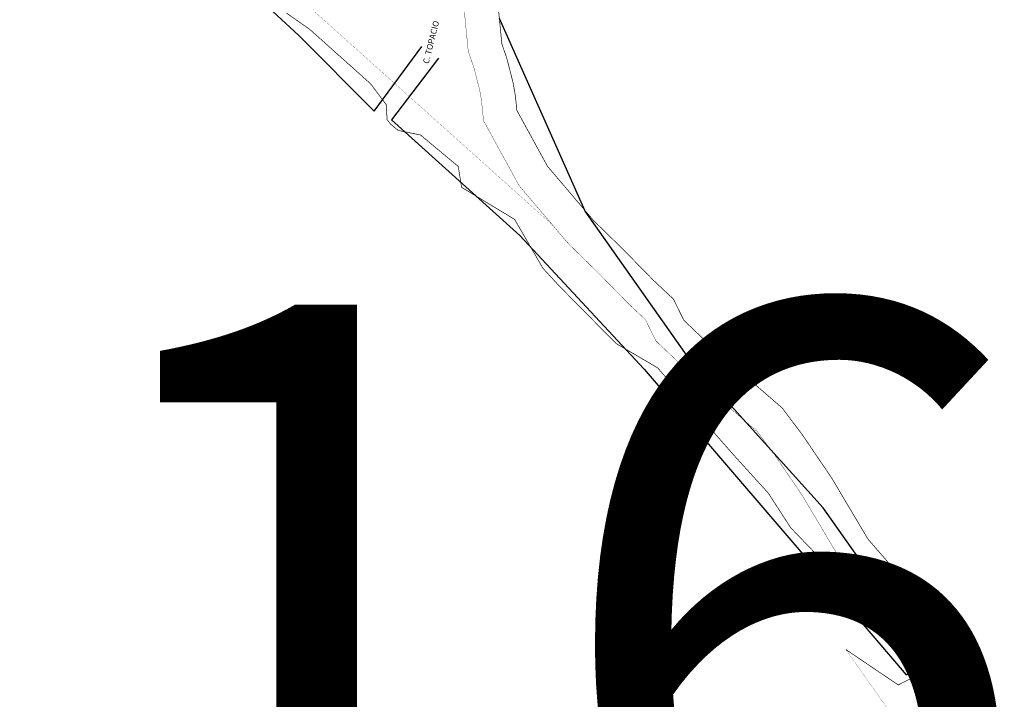
# Model space of a CAD drawing. Units: millimetres. Extents: x 527737 to 528937, y 2125986 to 2126887.
# Drawn here: x 528853 to 528860, y 2126411 to 2126415 of the extents above; entities that cross this region are included whole.
import ezdxf

# ---------------------------------------------------------------- set-up
doc = ezdxf.new("R2010")
doc.units = ezdxf.units.MM
doc.header["$LTSCALE"] = 0.0015
doc.linetypes.add('BORDER2', pattern=[0.875, 0.25, -0.125, 0.25, -0.125, 0, -0.125])
doc.layers.add('TEXTOS', color=7, linetype='Continuous')
doc.styles.add('MONOTXT2', font='MONOTXT2.shx')
doc.styles.add('ROMAND', font='ROMAND.shx', dxfattribs={"height": 3.5})

msp = doc.modelspace()

# ---------------------------------------------------------------- linework, layer by layer
at = {"layer": 'TEXTOS', "linetype": 'BORDER2', "const_width": 0.0012, "elevation": 0.0083}
msp.add_lwpolyline([(528848.547, 2126420.7209), (528852.0257, 2126418.3438), (528856.8582, 2126414.0105)], dxfattribs=at)
at = {"layer": 'TEXTOS'}
for points, elevation in [([(528853.6408, 2126417.2426), (528853.3662, 2126416.9234), (528855.0778, 2126415.34), (528855.6088, 2126414.8093), (528855.9413, 2126415.2608)], 0.0749), ([(528856.0584, 2126415.1808), (528855.7287, 2126414.7486), (528856.6291, 2126413.9369), (528857.5016, 2126412.9996), (528859.0074, 2126411.2419), (528859.3377, 2126410.8574), (528859.5008, 2126410.9709), (528858.756, 2126412.028), (528857.8295, 2126413.0543), (528857.0862, 2126414.1064), (528856.4858, 2126415.4577)], 0.1031), ([(528856.0584, 2126415.1808), (528855.7287, 2126414.7486), (528856.6291, 2126413.9369), (528857.5016, 2126412.9996), (528859.0074, 2126411.2419), (528859.3377, 2126410.8574), (528859.5008, 2126410.9709), (528858.756, 2126412.028), (528857.8295, 2126413.0543), (528857.0862, 2126414.1064), (528856.4858, 2126415.4577)], 0.1031)]:
    msp.add_lwpolyline(points, dxfattribs=dict(at, elevation=elevation))
msp.add_lwpolyline([(528858.9147, 2126411.0339, 0.00479, 0.00479, 0), (528859.2817, 2126410.7861, 0.00479, 0.00479, 0), (528859.5388, 2126410.9162, 0.00479, 0.00479, 0), (528859.5932, 2126411.0942, 0.00479, 0.00479, 0), (528859.5119, 2126411.246, 0.00479, 0.00479, 0), (528859.4175, 2126411.3888, 0.00479, 0.00479, 0), (528859.2729, 2126411.5736, 0.00479, 0.00479, 0), (528859.0693, 2126411.8087, 0.00479, 0.00479, 0), (528858.8137, 2126412.2391, 0.00479, 0.00479, 0), (528858.8137, 2126412.2391, 0.00479, 0.00479, 0), (528858.6093, 2126412.5397, 0.00479, 0.00479, 0), (528858.4669, 2126412.7289, 0.00479, 0.00479, 0), (528857.9841, 2126413.1465, 0.00479, 0.00479, 0), (528857.7786, 2126413.3427, 0.00479, 0.00479, 0), (528857.7061, 2126413.4907, 0.00479, 0.00479, 0), (528857.5639, 2126413.6242, 0.00479, 0.00479, 0), (528857.4473, 2126413.7434, 0.00479, 0.00479, 0), (528857.3416, 2126413.8507, 0.00479, 0.00479, 0), (528857.1464, 2126414.0413, 0.00479, 0.00479, 0), (528856.8229, 2126414.4222, 0.00479, 0.00479, 0), (528856.6084, 2126414.8135, 0.00479, 0.00479, 0), (528856.5978, 2126414.9171, 0.00479, 0.00479, 0), (528856.5821, 2126415.0069, 0.00479, 0.00479, 0), (528856.5381, 2126415.1788, 0.00479, 0.00479, 0), (528856.5033, 2126415.2795, 0.00479, 0.00479, 0), (528856.4489, 2126415.8322, 0.00479, 0.00479, 0)], format="xyseb", dxfattribs=at)
at = {"layer": 'TEXTOS', "const_width": 0.0024}
msp.add_lwpolyline([(528859.2991, 2126411.0634), (528859.3297, 2126411.0788), (528859.306, 2126411.1231), (528859.2229, 2126411.2487), (528859.0879, 2126411.4213), (528858.8743, 2126411.668), (528858.6114, 2126412.1104), (528858.4144, 2126412.4003), (528858.2909, 2126412.5644), (528857.8229, 2126412.9692), (528857.5823, 2126413.199), (528857.5103, 2126413.346), (528857.3962, 2126413.453), (528857.2763, 2126413.5755), (528857.1726, 2126413.6809), (528856.971, 2126413.8777), (528856.6245, 2126414.2857), (528856.375, 2126414.7408), (528856.3603, 2126414.8843), (528856.3477, 2126414.9566), (528856.3085, 2126415.1098), (528856.2677, 2126415.228), (528856.2112, 2126415.8017)], dxfattribs=at)
at = {"layer": 'TEXTOS', "elevation": 0.0431}
msp.add_lwpolyline([(528854.9925, 2126415.4965, 0.00479, 0.00479, 0), (528855.1556, 2126415.3825, 0.00479, 0.00479, 0), (528855.5825, 2126415.001, 0.00479, 0.00479, 0), (528855.6922, 2126414.8551, 0.00479, 0.00479, 0), (528855.6989, 2126414.7487, 0.00479, 0.00479, 0), (528855.7237, 2126414.7167, 0.00479, 0.00479, 0), (528855.7763, 2126414.6735, 0.00479, 0.00479, 0), (528855.9329, 2126414.6413, 0.00479, 0.00479, 0), (528856.1975, 2126414.4211, 0.00479, 0.00479, 0), (528856.221, 2126414.2746, 0.00479, 0.00479, 0), (528856.5927, 2126414.0495, 0.00479, 0.00479, 0), (528856.7913, 2126413.7067, 0.00479, 0.00479, 0), (528856.9088, 2126413.5795, 0.00479, 0.00479, 0), (528857.3033, 2126413.18, 0.00479, 0.00479, 0), (528857.5956, 2126413.0087, 0.00479, 0.00479, 0), (528857.8894, 2126412.669, 0.00479, 0.00479, 0), (528858.1391, 2126412.3858, 0.00479, 0.00479, 0), (528858.3716, 2126412.1299, 0.00479, 0.00479, 0), (528858.5272, 2126411.8887, 0.00479, 0.00479, 0), (528858.8639, 2126411.5394, 0.00479, 0.00479, 0), (528859.0876, 2126411.2063, 0.00479, 0.00479, 0), (528859.2991, 2126411.0634, 0, 0, 0)], format="xyseb", dxfattribs=at)
at = {"layer": 'TEXTOS', "const_width": 0.0012, "elevation": 0.0431}
msp.add_lwpolyline([(528861.3435, 2126408.3253), (528861.1481, 2126408.5497), (528861.1158, 2126408.6835), (528861.0344, 2126408.7484), (528860.8028, 2126408.7462), (528860.5791, 2126408.923), (528860.1745, 2126409.3297), (528859.8555, 2126409.7672), (528859.5836, 2126410.1381), (528859.244, 2126410.5668), (528858.9147, 2126411.0339)], dxfattribs=at)

# ---------------------------------------------------------------- texts
at = {"layer": 'TEXTOS', "style": 'ROMAND'}
msp.add_text('C. TOPACIO', height=0.04192, rotation=76.03028, dxfattribs=at).set_placement((528855.9899, 2126415.1371, 0.1317))
at = {"layer": 'TEXTOS', "style": 'MONOTXT2'}
msp.add_text('16', height=4.56238, dxfattribs=at).set_placement((528853.353, 2126408.8889))

doc.saveas('drawing.dxf')
